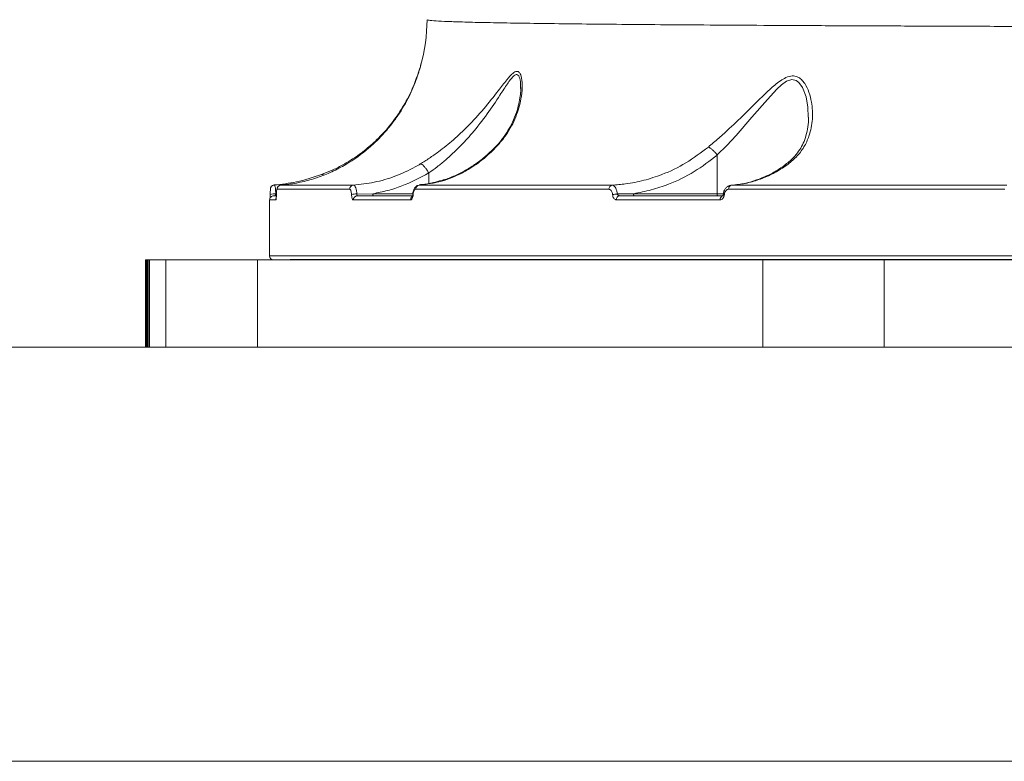
# Model space of a CAD drawing. Units: millimetres. Extents: x -7118 to 6615, y -6356 to 5032.
# Drawn here: x -1026 to -788, y 667 to 846 of the extents above; entities that cross this region are included whole.
import ezdxf

# ---------------------------------------------------------------- set-up
doc = ezdxf.new("R2010")
doc.units = ezdxf.units.MM
doc.layers.add('DiKom', color=7, linetype='Continuous')

msp = doc.modelspace()

# ---------------------------------------------------------------- linework, layer by layer
at = {"layer": 'DiKom', "color": 7, "linetype": 'Continuous', "lineweight": 15}
for p, q in [((-904.87, 829.17), (-904.88, 829.39)), ((-857.41, 813.11), (-857.41, 803.78)), ((-927.03, 808.78), (-927.03, 806.26)), ((-944.38, 803.71), (-940.53, 803.78)), ((-940.53, 803.78), (-930.85, 803.78)), ((-877.61, 803.78), (-857.41, 803.78)), ((-857.41, 803.78), (-856.01, 803.78)), ((-855.93, 803.66), (-855.93, 803.66)), ((-965.44, 802.28), (-965.44, 788.78)), ((-995.44, 766.78), (-995.44, 787.78)), ((-995.44, 787.78), (-995.42, 787.78)), ((-995.44, 766.78), (-995.44, 787.78)), ((-995.44, 787.78), (-995.44, 787.78)), ((-995.42, 766.78), (-995.42, 787.78)), ((-995.42, 787.78), (-995.39, 787.78)), ((-995.39, 766.78), (-995.39, 787.78)), ((-995.39, 787.78), (-995.34, 787.78)), ((-995.34, 766.78), (-995.34, 787.78)), ((-995.34, 787.78), (-995.29, 787.78)), ((-995.29, 766.78), (-995.29, 787.78)), ((-995.29, 787.78), (-995.22, 787.78)), ((-995.22, 766.78), (-995.22, 787.78)), ((-995.22, 787.78), (-995.15, 787.78)), ((-995.15, 766.78), (-995.15, 787.78)), ((-995.15, 787.78), (-995.06, 787.78)), ((-995.06, 766.78), (-995.06, 787.78)), ((-995.06, 787.78), (-994.96, 787.78)), ((-994.96, 766.78), (-994.96, 787.78)), ((-994.96, 787.78), (-994.85, 787.78)), ((-994.85, 766.78), (-994.85, 787.78)), ((-994.85, 787.78), (-994.73, 787.78)), ((-994.73, 766.78), (-994.73, 787.78)), ((-994.73, 787.78), (-994.6, 787.78)), ((-994.6, 787.78), (-994.46, 787.78)), ((-994.46, 787.78), (-994.31, 787.78)), ((-994.44, 787.78), (-994.44, 766.78)), ((-994.44, 787.78), (-974.44, 787.78)), ((-994.31, 787.78), (-994.16, 787.78)), ((-994.16, 787.78), (-993.99, 787.78)), ((-993.99, 787.78), (-993.81, 787.78)), ((-993.81, 787.78), (-993.63, 787.78)), ((-993.63, 787.78), (-993.44, 787.78)), ((-993.44, 787.78), (-993.24, 787.78)), ((-993.24, 787.78), (-993.04, 787.78)), ((-993.04, 787.78), (-992.82, 787.78)), ((-992.82, 787.78), (-992.6, 787.78)), ((-992.6, 787.78), (-992.38, 787.78)), ((-992.38, 787.78), (-992.14, 787.78)), ((-992.14, 787.78), (-991.9, 787.78)), ((-991.9, 787.78), (-991.66, 787.78)), ((-991.66, 787.78), (-991.41, 787.78)), ((-991.41, 787.78), (-991.15, 787.78)), ((-991.15, 787.78), (-990.89, 787.78)), ((-990.89, 787.78), (-990.63, 787.78)), ((-990.63, 787.78), (-990.36, 787.78)), ((-990.48, 787.78), (-990.48, 766.78)), ((-990.48, 787.78), (-968.33, 787.78)), ((-990.36, 787.78), (-985.02, 787.78)), ((-985.02, 787.78), (-979.27, 787.78)), ((-979.27, 787.78), (-973.18, 787.78)), ((-960.48, 787.78), (-974.44, 787.78)), ((-974.44, 787.78), (-974.44, 787.78)), ((-973.18, 787.78), (-966.84, 787.78)), ((-968.33, 787.78), (-968.33, 766.78)), ((-968.33, 787.78), (-846.4, 787.78)), ((-966.84, 787.78), (-960.35, 787.78)), ((-965.31, 788.78), (-965.32, 788.78)), ((-960.48, 787.88), (-960.48, 787.78)), ((-960.48, 787.88), (-953.24, 787.88)), ((-960.35, 787.78), (-953.78, 787.78)), ((-953.78, 787.78), (-947.22, 787.78)), ((-953.24, 787.88), (-953.24, 787.78)), ((-953.24, 787.88), (-861.06, 787.88)), ((-947.22, 787.78), (-940.76, 787.78)), ((-940.76, 787.78), (-934.49, 787.78)), ((-934.49, 787.78), (-928.49, 787.78)), ((-928.49, 787.78), (-925.62, 787.78)), ((-925.62, 787.78), (-922.85, 787.78)), ((-922.85, 787.78), (-920.19, 787.78)), ((-920.19, 787.78), (-917.66, 787.78)), ((-917.66, 787.78), (-915.25, 787.78)), ((-915.25, 787.78), (-912.99, 787.78)), ((-912.99, 787.78), (-910.89, 787.78)), ((-910.89, 787.78), (-909.9, 787.78)), ((-909.9, 787.78), (-908.95, 787.78)), ((-908.95, 787.78), (-908.04, 787.78)), ((-908.04, 787.78), (-907.19, 787.78)), ((-907.19, 787.78), (-906.37, 787.78)), ((-906.37, 787.78), (-905.61, 787.78)), ((-905.61, 787.78), (-904.9, 787.78)), ((-904.9, 787.78), (-904.23, 787.78)), ((-904.23, 787.78), (-903.62, 787.78)), ((-903.62, 787.78), (-903.06, 787.78)), ((-903.06, 787.78), (-788.18, 787.78)), ((-861.06, 787.88), (-861.06, 787.78)), ((-861.06, 787.88), (-802.4, 787.88)), ((-846.4, 787.78), (-846.4, 766.78)), ((-846.4, 787.78), (-817.06, 787.78)), ((-817.06, 787.78), (-817.06, 766.78)), ((-817.06, 787.78), (-706.27, 787.78)), ((-802.4, 787.88), (-802.4, 787.78)), ((-802.4, 787.88), (-710.22, 787.88)), ((-788.18, 787.78), (-787.74, 787.78)), ((304.56, 766.78), (-1395.44, 766.78)), ((-995.44, 766.78), (-895.44, 766.78)), ((-990.48, 766.78), (-995.44, 766.78)), ((-994.44, 766.78), (-990.48, 766.78)), ((-990.48, 766.78), (-968.33, 766.78)), ((-968.33, 766.78), (-846.4, 766.78)), ((-895.44, 766.78), (-788.18, 766.78)), ((-846.4, 766.78), (-817.06, 766.78)), ((-817.06, 766.78), (-706.27, 766.78)), ((-788.18, 766.78), (-787.74, 766.78)), ((304.56, 666.78), (-1395.44, 666.78)), ((-995.44, 666.78), (-995.45, 666.78)), ((-895.44, 666.78), (-995.44, 666.78)), ((-995.44, 666.78), (-895.44, 666.78)), ((-895.44, 666.78), (-895.44, 666.78))]:
    msp.add_line(p, q, dxfattribs=at)
at = {"layer": 'DiKom', "color": 7, "linetype": 'Continuous', "lineweight": 15, "flags": 128}
for points in [[(-835.47, 822.24), (-835.51, 824.64), (-835.96, 827.13), (-836.81, 829.4), (-837.67, 830.63), (-838.32, 831.13), (-839.37, 831.36), (-840.7, 830.92), (-841.88, 830.09), (-843.03, 829.02), (-845.3, 826.55), (-849.01, 822.22), (-852.85, 817.85), (-855.11, 815.45), (-857.41, 813.14), (-857.42, 813.14), (-857.42, 813.14)], [(-940.53, 803.78), (-940.53, 803.68), (-940.52, 803.59), (-940.5, 803.5), (-940.48, 803.43), (-940.45, 803.36), (-940.42, 803.32), (-940.39, 803.29), (-940.36, 803.28)], [(-930.88, 803.64), (-930.87, 803.63), (-930.85, 803.6), (-930.79, 803.58)], [(-877.61, 803.78), (-877.61, 803.68), (-877.6, 803.59), (-877.58, 803.5), (-877.56, 803.43), (-877.53, 803.36), (-877.5, 803.32), (-877.47, 803.29), (-877.44, 803.28)], [(-964.48, 787.78), (-964.46, 787.78), (-964.44, 787.78)]]:
    msp.add_lwpolyline(points, dxfattribs=at)
at = {"layer": 'DiKom', "color": 7, "linetype": 'Continuous', "lineweight": 15}
for centre, radius, start, end in [((-967.44, 845.78), 39.99, 343.981, 359.9995), ((-962.64, 804.88), 0.998, 94.0853, 180.0033), ((-945.14, 804.88), 0.981, 94.9577, 180.8904), ((-929.21, 804.89), 0.966, 96.0634, 181.8103), ((-882.62, 804.92), 0.929, 100.09, 184.5748), ((-853.75, 804.94), 0.913, 103.1605, 186.214), ((-964.37, 801.35), 2.4, 79.7346, 112.4096), ((-944.59, 799.52), 4.2, 87.1999, 105.0203), ((-881.34, 797.31), 6.4, 91.4511, 101.7712), ((-855.67, 803.97), 0.406, 229.038, 268.4959), ((-964.44, 802.28), 1, 89.9996, 180.8701), ((-962.95, 802.28), 1, 152.2711, 179.9069), ((-944.25, 802.3), 0.977, 91.4373, 181.1091), ((-930.39, 802.29), 1.03, 128.1072, 180.3145), ((-880.82, 802.37), 0.915, 96.9568, 185.2131), ((-855.75, 802.38), 0.945, 111.0057, 185.5204), ((-964.44, 788.78), 1, 180.9005, 267.6009)]:
    msp.add_arc(centre, radius, start, end, dxfattribs=at)
for points, knots in [([(-927.34, 845.78), (-927.33, 845.75), (-927.3, 845.65), (-925.96, 845.52), (-923.42, 845.38), (-919.64, 845.24), (-914.63, 845.11), (-908.35, 844.99), (-900.97, 844.88), (-892.53, 844.77), (-883.11, 844.68), (-872.55, 844.59), (-860.83, 844.51), (-847.97, 844.43), (-834.27, 844.35), (-819.78, 844.29), (-804.61, 844.23), (-788.48, 844.17), (-771.42, 844.12), (-753.46, 844.08), (-736.21, 844.04), (-719.89, 844.01), (-704.62, 843.98), (-688.99, 843.96), (-673.06, 843.94), (-656.9, 843.92), (-640.49, 843.91), (-623.86, 843.89), (-612.62, 843.89), (-607, 843.88)], [0, 0, 0, 0, 0.026828, 0.066384, 0.10597, 0.145526, 0.186236, 0.226981, 0.267692, 0.307116, 0.346572, 0.385996, 0.426571, 0.467179, 0.507754, 0.547086, 0.586447, 0.625778, 0.666256, 0.706766, 0.747243, 0.77866, 0.810077, 0.841745, 0.873413, 0.904933, 0.936453, 0.968227, 1, 1, 1, 1]), ([(-952.91, 808.4), (-952.12, 808.71), (-950.47, 809.36), (-947.93, 810.63), (-945.08, 812.31), (-942.08, 814.49), (-938.79, 817.45), (-935.66, 821.04), (-932.96, 825.1), (-931.24, 828.5), (-930.18, 831.12), (-929.52, 832.97), (-929.11, 834.33), (-929.01, 834.68), (-929, 834.74)], [0, 0, 0, 0, 0.062572, 0.130397, 0.199959, 0.294368, 0.391729, 0.522669, 0.657456, 0.784824, 0.850076, 0.915249, 0.985897, 1, 1, 1, 1]), ([(-928.88, 835.14), (-928.87, 835.15), (-928.86, 835.19), (-929.04, 834.44), (-929.4, 833.21), (-930.18, 830.84), (-931.67, 827.25), (-933.64, 823.8), (-935.01, 821.9), (-935.28, 821.52)], [0, 0, 0, 0, 0.041656, 0.136823, 0.243613, 0.353294, 0.635711, 0.926125, 1, 1, 1, 1]), ([(-929.07, 810.96), (-928.34, 811.41), (-926.87, 812.33), (-924.16, 814.25), (-921.01, 816.79), (-917.3, 820.28), (-913.63, 824.32), (-910.57, 828.21), (-908.31, 831.18), (-906.84, 832.85), (-905.77, 833.44), (-905, 833.08), (-904.51, 831.64), (-904.4, 829.38), (-904.76, 826.18), (-905.89, 822.29), (-907.89, 818.36), (-909.85, 816.08), (-910.65, 815.15)], [0, 0, 0, 0, 0.040101, 0.080888, 0.149973, 0.221163, 0.312571, 0.406697, 0.468106, 0.518449, 0.550951, 0.585753, 0.630847, 0.688549, 0.747828, 0.839794, 0.934576, 1, 1, 1, 1]), ([(-904.88, 829.39), (-904.87, 829.88), (-904.86, 831.02), (-905.19, 832.18), (-905.64, 832.54), (-906.09, 832.52), (-906.63, 832.16), (-907.34, 831.31), (-908.38, 829.86), (-910.14, 827.1), (-912.88, 823), (-916.17, 818.76), (-919.58, 815.02), (-922.45, 812.33), (-924.97, 810.26), (-926.34, 809.27), (-927.03, 808.79), (-927.03, 808.79)], [0, 0, 0, 0, 0.049535, 0.114105, 0.151101, 0.162032, 0.206905, 0.242919, 0.279965, 0.37248, 0.514092, 0.659261, 0.76666, 0.876503, 0.9378, 0.99995, 1, 1, 1, 1]), ([(-859.54, 815.05), (-858.7, 815.76), (-857.01, 817.19), (-853.87, 820.03), (-850.17, 823.59), (-846.56, 827.22), (-843.9, 829.7), (-842.15, 831.05), (-840.74, 831.9), (-839.31, 832.31), (-838.04, 832.08), (-837.04, 831.38), (-836.05, 830.14), (-835.19, 828.28), (-834.46, 825.38), (-834.27, 821.75), (-834.97, 818.08), (-836.4, 815), (-838.15, 812.63), (-839.82, 811.31), (-840.59, 810.69)], [0, 0, 0, 0, 0.051564, 0.103894, 0.193806, 0.286397, 0.343697, 0.372759, 0.402467, 0.436678, 0.467109, 0.496462, 0.526971, 0.580377, 0.634947, 0.725167, 0.818122, 0.880203, 0.943889, 1, 1, 1, 1]), ([(-904.83, 829.39), (-904.83, 829.19), (-904.81, 828.56), (-904.93, 827.25), (-905.26, 825.43), (-905.86, 823.3), (-906.73, 821.13), (-907.84, 819.04), (-909.15, 817.13), (-910.21, 815.79), (-910.89, 815.13), (-911, 815.01)], [0, 0, 0, 0, 0.048398, 0.153158, 0.280461, 0.420063, 0.57308, 0.713853, 0.847955, 0.974431, 1, 1, 1, 1]), ([(-935.28, 821.52), (-935.72, 820.95), (-936.88, 819.42), (-938.93, 817.15), (-942.33, 813.97), (-946.17, 811.23), (-950.4, 809.02), (-953.92, 807.61), (-957.56, 806.58), (-960.51, 806.07), (-962.23, 805.92), (-962.71, 805.88)], [0, 0, 0, 0, 0.060117, 0.160981, 0.261862, 0.468974, 0.58841, 0.707853, 0.830644, 0.953438, 1, 1, 1, 1]), ([(-835.36, 822.23), (-835.36, 822.23), (-835.31, 821.45), (-835.47, 819.95), (-835.89, 817.85), (-836.57, 816), (-837.45, 814.38), (-838.62, 812.87), (-839.88, 811.6), (-840.86, 810.9), (-841.24, 810.62)], [0, 0, 0, 0, 0.000388, 0.175818, 0.346097, 0.492217, 0.62803, 0.772188, 0.910533, 1, 1, 1, 1]), ([(-910.65, 815.15), (-911.54, 814.27), (-913.26, 812.57), (-916.05, 810.49), (-919.55, 808.4), (-923.97, 806.57), (-927.52, 806.09), (-929.32, 805.85)], [0, 0, 0, 0, 0.1647928, 0.3184383, 0.4735213, 0.7333073, 1, 1, 1, 1]), ([(-910.99, 815), (-911.66, 814.34), (-913.06, 812.97), (-915.35, 811.18), (-917.82, 809.56), (-920.42, 808.24), (-922.47, 807.38), (-923.65, 807.07), (-923.91, 807)], [0, 0, 0, 0, 0.172967, 0.361577, 0.553071, 0.747171, 0.943411, 1, 1, 1, 1]), ([(-910.95, 814.95), (-910.89, 815.02), (-910.8, 815.1), (-910.68, 815.14), (-910.65, 815.15)], [0, 0, 0, 0, 0.788915, 1, 1, 1, 1]), ([(-882.78, 805.83), (-881.69, 805.92), (-879.11, 806.12), (-875.07, 806.94), (-870.16, 808.52), (-864.81, 811.04), (-861.31, 813.7), (-859.54, 815.05)], [0, 0, 0, 0, 0.130164, 0.308139, 0.488271, 0.740851, 1, 1, 1, 1]), ([(-857.41, 813.11), (-859.22, 811.72), (-862.88, 808.89), (-868.35, 806.28), (-873.31, 804.6), (-876.17, 804.06), (-877.61, 803.78)], [0, 0, 0, 0, 0.300145, 0.608219, 0.803096, 1, 1, 1, 1]), ([(-859.54, 815.05), (-859.53, 815.04), (-859.39, 815), (-859.07, 814.82), (-858.53, 814.38), (-857.94, 813.8), (-857.59, 813.36), (-857.42, 813.14)], [0, 0, 0, 0, 0.026239, 0.263106, 0.508733, 0.754367, 1, 1, 1, 1]), ([(-857.42, 813.14), (-857.42, 813.13), (-857.41, 813.13), (-857.41, 813.12), (-857.41, 813.11)], [0, 0, 0, 0, 0.41289, 1, 1, 1, 1]), ([(-945.23, 805.85), (-943.54, 806.04), (-940.13, 806.4), (-935.12, 807.91), (-931.45, 809.56), (-929.49, 810.71), (-929.07, 810.96)], [0, 0, 0, 0, 0.299161, 0.60399, 0.916352, 1, 1, 1, 1]), ([(-927.03, 808.79), (-927.17, 809.03), (-927.45, 809.52), (-927.94, 810.17), (-928.42, 810.67), (-928.79, 810.91), (-928.99, 810.96), (-929.06, 810.96), (-929.07, 810.96)], [0, 0, 0, 0, 0.211475, 0.422956, 0.634441, 0.845916, 0.964775, 1, 1, 1, 1]), ([(-841.17, 810.57), (-841.92, 810.07), (-843.47, 809.03), (-845.95, 807.81), (-848.54, 806.82), (-851.19, 806.17), (-853.05, 805.85), (-854.01, 805.84), (-854.08, 805.84)], [0, 0, 0, 0, 0.185728, 0.384144, 0.583682, 0.783931, 0.984378, 1, 1, 1, 1]), ([(-840.59, 810.69), (-840.83, 810.53), (-842.01, 809.71), (-844.24, 808.42), (-847.37, 807.1), (-850.62, 806.18), (-852.84, 805.95), (-853.96, 805.83)], [0, 0, 0, 0, 0.05639, 0.28829, 0.52277, 0.760004, 1, 1, 1, 1]), ([(-840.59, 810.69), (-840.62, 810.69), (-840.75, 810.69), (-840.96, 810.67), (-841.08, 810.56), (-841.13, 810.51)], [0, 0, 0, 0, 0.140684, 0.623272, 1, 1, 1, 1]), ([(-964.31, 805.89), (-962.53, 806.08), (-958.65, 806.5), (-954.92, 807.73), (-952.91, 808.4)], [0, 0, 0, 0, 0.460491, 1, 1, 1, 1]), ([(-952.47, 808.26), (-952.51, 808.3), (-952.66, 808.43), (-952.8, 808.43), (-952.9, 808.4), (-952.91, 808.4)], [0, 0, 0, 0, 0.237487, 0.884053, 1, 1, 1, 1]), ([(-927.03, 808.78), (-929.16, 807.64), (-932.37, 805.93), (-936.98, 804.48), (-939.34, 804.01), (-940.53, 803.78)], [0, 0, 0, 0, 0.497136, 0.747538, 1, 1, 1, 1]), ([(-927.03, 808.79), (-927.03, 808.78), (-927.03, 808.78), (-927.03, 808.78), (-927.03, 808.78)], [0, 0, 0, 0, 0.653038, 1, 1, 1, 1]), ([(-964.37, 805.88), (-964.39, 805.88), (-964.53, 805.88), (-964.74, 805.77), (-964.96, 805.61), (-965.1, 805.42), (-965.18, 805.26), (-965.22, 805.12), (-965.24, 805.03), (-965.25, 804.92), (-965.26, 804.74), (-965.28, 804.4), (-965.28, 803.95), (-965.28, 803.66), (-965.28, 803.57)], [0, 0, 0, 0, 0.0225218, 0.1179521, 0.1960274, 0.2624052, 0.3183412, 0.3623381, 0.3988238, 0.4435815, 0.5497593, 0.7506856, 0.9182854, 1, 1, 1, 1]), ([(-964.31, 805.89), (-964.3, 805.89), (-964.25, 805.88), (-964.16, 805.67), (-964.06, 805.18), (-963.99, 804.51), (-963.96, 803.98), (-963.94, 803.71)], [0, 0, 0, 0, 0.090308, 0.332215, 0.559063, 0.777584, 1, 1, 1, 1]), ([(-962.71, 805.87), (-962.72, 805.87), (-962.85, 805.89), (-963.08, 805.79), (-963.33, 805.62), (-963.5, 805.42), (-963.6, 805.23), (-963.68, 805.01), (-963.73, 804.72), (-963.77, 804.3), (-963.8, 803.84), (-963.8, 803.59), (-963.8, 803.52)], [0, 0, 0, 0, 0.005884, 0.114331, 0.202274, 0.28055, 0.354513, 0.43621, 0.578629, 0.781264, 0.938642, 1, 1, 1, 1]), ([(-962.71, 805.88), (-961.92, 805.87), (-960.33, 805.87), (-956.46, 805.86), (-951.59, 805.86), (-947.35, 805.86), (-945.23, 805.85)], [0, 0, 0, 0, 0.248597, 0.497194, 0.748597, 1, 1, 1, 1]), ([(-945.23, 805.85), (-945.21, 805.85), (-945.09, 805.85), (-944.89, 805.69), (-944.65, 805.22), (-944.47, 804.53), (-944.41, 803.98), (-944.38, 803.71)], [0, 0, 0, 0, 0.053175, 0.290008, 0.526842, 0.763373, 1, 1, 1, 1]), ([(-929.35, 805.83), (-929.51, 805.81), (-929.81, 805.76), (-930.2, 805.48), (-930.53, 805.06), (-930.76, 804.46), (-930.88, 803.93), (-930.88, 803.64), (-930.88, 803.64)], [0, 0, 0, 0, 0.15467, 0.317592, 0.496542, 0.727173, 0.998929, 1, 1, 1, 1]), ([(-923.91, 807), (-924.57, 806.8), (-926.15, 806.34), (-927.98, 806.01), (-929.14, 805.97), (-929.37, 805.96)], [0, 0, 0, 0, 0.365158, 0.878759, 1, 1, 1, 1]), ([(-929.32, 805.85), (-926.48, 805.85), (-920.81, 805.84), (-911.13, 805.84), (-900.59, 805.84), (-891.01, 805.84), (-884.87, 805.83), (-882.78, 805.83)], [0, 0, 0, 0, 0.220311, 0.440621, 0.663084, 0.885546, 1, 1, 1, 1]), ([(-882.78, 805.83), (-882.74, 805.83), (-882.55, 805.82), (-882.23, 805.63), (-881.88, 805.16), (-881.62, 804.5), (-881.54, 803.97), (-881.51, 803.71)], [0, 0, 0, 0, 0.0780843, 0.3139636, 0.5432101, 0.7710764, 1, 1, 1, 1]), ([(-854.02, 805.82), (-854.04, 805.82), (-854.28, 805.85), (-854.74, 805.66), (-855.3, 805.24), (-855.71, 804.6), (-855.92, 804.04), (-855.92, 803.71), (-855.92, 803.66)], [0, 0, 0, 0, 0.016559, 0.240832, 0.463475, 0.701953, 0.95851, 1, 1, 1, 1]), ([(-853.96, 805.83), (-848.9, 805.83), (-838.79, 805.83), (-822.5, 805.83), (-805.48, 805.82), (-793.47, 805.82), (-787.46, 805.82)], [0, 0, 0, 0, 0.2485945, 0.49719, 0.7485945, 1, 1, 1, 1]), ([(-965.29, 803.57), (-965.29, 803.55), (-965.29, 803.37), (-965.29, 803.06), (-965.29, 802.86), (-965.3, 802.77)], [0, 0, 0, 0, 0.061839, 0.592905, 1, 1, 1, 1]), ([(-963.94, 803.71), (-963.95, 803.66), (-963.96, 803.61), (-964, 803.51), (-964.05, 803.41), (-964.16, 803.32), (-964.25, 803.28), (-964.31, 803.28), (-964.33, 803.28)], [0, 0, 0, 0, 0.152267, 0.182501, 0.386936, 0.623945, 0.89572, 1, 1, 1, 1]), ([(-963.79, 803.61), (-963.79, 803.58), (-963.8, 803.4), (-963.81, 803.06), (-963.84, 802.67), (-963.89, 802.35), (-963.93, 802.31), (-963.95, 802.28)], [0, 0, 0, 0, 0.04407, 0.224546, 0.433774, 0.687492, 1, 1, 1, 1]), ([(-963.8, 803.53), (-963.8, 803.47), (-963.81, 803.27), (-963.82, 802.98), (-963.85, 802.75), (-963.87, 802.64), (-963.86, 802.65), (-963.86, 802.65)], [0, 0, 0, 0, 0.1349707, 0.4104973, 0.7094479, 0.9369412, 1, 1, 1, 1]), ([(-963.63, 804.88), (-963.66, 804.85), (-963.7, 804.81), (-963.75, 804.5), (-963.78, 804.12), (-963.79, 803.81), (-963.79, 803.64), (-963.79, 803.61)], [0, 0, 0, 0, 0.327717, 0.573907, 0.779635, 0.962783, 1, 1, 1, 1]), ([(-946.12, 804.86), (-948.22, 804.86), (-952.43, 804.87), (-957.31, 804.87), (-961.22, 804.87), (-962.83, 804.88), (-963.63, 804.88)], [0, 0, 0, 0, 0.248596, 0.4971929, 0.748597, 1, 1, 1, 1]), ([(-945.68, 803.57), (-945.69, 803.74), (-945.71, 804.07), (-945.81, 804.48), (-945.94, 804.76), (-946.05, 804.86), (-946.11, 804.86), (-946.12, 804.86)], [0, 0, 0, 0, 0.236405, 0.472931, 0.709846, 0.946797, 1, 1, 1, 1]), ([(-945.23, 802.29), (-945.24, 802.29), (-945.3, 802.29), (-945.42, 802.39), (-945.55, 802.67), (-945.64, 803.08), (-945.67, 803.41), (-945.68, 803.57)], [0, 0, 0, 0, 0.054595, 0.291407, 0.527814, 0.763982, 1, 1, 1, 1]), ([(-944.38, 803.71), (-944.38, 803.65), (-944.38, 803.54), (-944.36, 803.41), (-944.32, 803.31), (-944.3, 803.28), (-944.28, 803.28), (-944.28, 803.28)], [0, 0, 0, 0, 0.235529, 0.471619, 0.70823, 0.945339, 1, 1, 1, 1]), ([(-930.79, 803.58), (-930.8, 803.56), (-930.81, 803.37), (-930.87, 803.02), (-931.01, 802.62), (-931.2, 802.34), (-931.34, 802.3), (-931.42, 802.29)], [0, 0, 0, 0, 0.029923, 0.261776, 0.503932, 0.752037, 1, 1, 1, 1]), ([(-930.88, 803.64), (-930.88, 803.58), (-930.89, 803.43), (-930.93, 803.25), (-930.97, 803.11), (-931, 803.06), (-931, 803.07), (-931, 803.07)], [0, 0, 0, 0, 0.195132, 0.466085, 0.715565, 0.929447, 1, 1, 1, 1]), ([(-930.18, 804.86), (-930.25, 804.84), (-930.39, 804.8), (-930.58, 804.53), (-930.72, 804.14), (-930.78, 803.79), (-930.79, 803.61), (-930.79, 803.58)], [0, 0, 0, 0, 0.247871, 0.495871, 0.736453, 0.967042, 1, 1, 1, 1]), ([(-883.54, 804.85), (-885.64, 804.85), (-891.76, 804.85), (-901.28, 804.85), (-911.83, 804.85), (-921.57, 804.85), (-927.31, 804.85), (-930.18, 804.86)], [0, 0, 0, 0, 0.114455, 0.334766, 0.555076, 0.777537, 1, 1, 1, 1]), ([(-882.65, 803.58), (-882.67, 803.74), (-882.72, 804.05), (-882.9, 804.45), (-883.15, 804.73), (-883.38, 804.84), (-883.51, 804.84), (-883.54, 804.85)], [0, 0, 0, 0, 0.226362, 0.452739, 0.682406, 0.920802, 1, 1, 1, 1]), ([(-881.73, 802.29), (-881.77, 802.29), (-881.91, 802.3), (-882.14, 802.41), (-882.39, 802.7), (-882.58, 803.1), (-882.63, 803.42), (-882.65, 803.58)], [0, 0, 0, 0, 0.079591, 0.319494, 0.549812, 0.774857, 1, 1, 1, 1]), ([(-881.51, 803.71), (-881.43, 803.71), (-880.13, 803.72), (-878.83, 803.75), (-877.61, 803.78)], [0, 0, 0, 0, 0.060778, 1, 1, 1, 1]), ([(-881.51, 803.71), (-881.5, 803.66), (-881.48, 803.61), (-881.43, 803.51), (-881.34, 803.41), (-881.18, 803.32), (-881.04, 803.28), (-880.95, 803.28), (-880.93, 803.28)], [0, 0, 0, 0, 0.1726588, 0.1993899, 0.4134651, 0.650644, 0.9119191, 1, 1, 1, 1]), ([(-857.41, 803.78), (-857.41, 803.72), (-857.4, 803.61), (-857.38, 803.46), (-857.33, 803.35), (-857.29, 803.3), (-857.26, 803.28), (-857.24, 803.28), (-857.24, 803.28)], [0, 0, 0, 0, 0.214628, 0.429269, 0.643958, 0.858592, 0.955179, 1, 1, 1, 1]), ([(-855.68, 803.56), (-855.68, 803.53), (-855.71, 803.33), (-855.81, 802.98), (-856.04, 802.6), (-856.35, 802.34), (-856.58, 802.31), (-856.69, 802.29)], [0, 0, 0, 0, 0.047925, 0.285641, 0.523619, 0.761783, 1, 1, 1, 1]), ([(-855.94, 803.66), (-855.94, 803.63), (-855.95, 803.53), (-856, 803.39), (-856.05, 803.28), (-856.09, 803.24), (-856.09, 803.25), (-856.08, 803.25)], [0, 0, 0, 0, 0.146253, 0.378399, 0.62812, 0.895738, 1, 1, 1, 1]), ([(-854.66, 804.84), (-854.78, 804.83), (-855.01, 804.79), (-855.31, 804.53), (-855.55, 804.15), (-855.65, 803.8), (-855.67, 803.6), (-855.68, 803.56)], [0, 0, 0, 0, 0.237776, 0.475518, 0.71351, 0.951534, 1, 1, 1, 1]), ([(-788.01, 804.84), (-793.97, 804.84), (-805.87, 804.84), (-822.88, 804.84), (-839.28, 804.84), (-849.53, 804.84), (-854.66, 804.84)], [0, 0, 0, 0, 0.248595, 0.49719, 0.748596, 1, 1, 1, 1]), ([(-963.95, 802.28), (-964.01, 802.28), (-964.28, 802.28), (-964.91, 802.28), (-965.44, 802.28), (-965.37, 802.28), (-965.35, 802.28)], [0, 0, 0, 0, 0.056407, 0.282048, 0.779532, 1, 1, 1, 1]), ([(-964.29, 803.28), (-964.34, 803.28), (-964.43, 803.28), (-963.91, 803.28), (-963.68, 803.28)], [0, 0, 0, 0, 0.55795, 1, 1, 1, 1]), ([(-931.42, 802.29), (-931.68, 802.29), (-932.99, 802.29), (-936.12, 802.29), (-940.58, 802.29), (-943.68, 802.29), (-945.23, 802.29)], [0, 0, 0, 0, 0.050768, 0.253849, 0.626698, 1, 1, 1, 1]), ([(-944.28, 803.28), (-942.2, 803.28), (-938.19, 803.28), (-933.34, 803.28), (-931, 803.28)], [0, 0, 0, 0, 0.517108, 1, 1, 1, 1]), ([(-856.69, 802.29), (-857.14, 802.29), (-859.37, 802.29), (-864.8, 802.29), (-872.81, 802.29), (-878.76, 802.29), (-881.73, 802.29)], [0, 0, 0, 0, 0.050769, 0.253854, 0.626699, 1, 1, 1, 1]), ([(-880.93, 803.28), (-876.95, 803.28), (-868.98, 803.28), (-860.29, 803.28), (-855.95, 803.28)], [0, 0, 0, 0, 0.49945, 1, 1, 1, 1]), ([(-965.32, 788.78), (-965.35, 788.78), (-965.53, 788.78), (-964.51, 788.78), (-962.18, 788.78), (-958.44, 788.78), (-953.45, 788.78), (-947.25, 788.78), (-939.75, 788.78), (-930.92, 788.78), (-920.75, 788.78), (-909.48, 788.78), (-897.16, 788.78), (-883.88, 788.78), (-869.43, 788.78), (-853.8, 788.78), (-837.03, 788.78), (-819.48, 788.78), (-801.2, 788.78), (-785.74, 788.78), (-776.08, 788.78), (-772.98, 788.78)], [0, 0, 0, 0, 0.014914, 0.072059, 0.129251, 0.186396, 0.241928, 0.297503, 0.353036, 0.410181, 0.467373, 0.524518, 0.58005, 0.635625, 0.691157, 0.748303, 0.805495, 0.86264, 0.918172, 0.973747, 1, 1, 1, 1])]:
    msp.add_open_spline(points, degree=3, knots=knots, dxfattribs=at)

doc.saveas('drawing.dxf')
